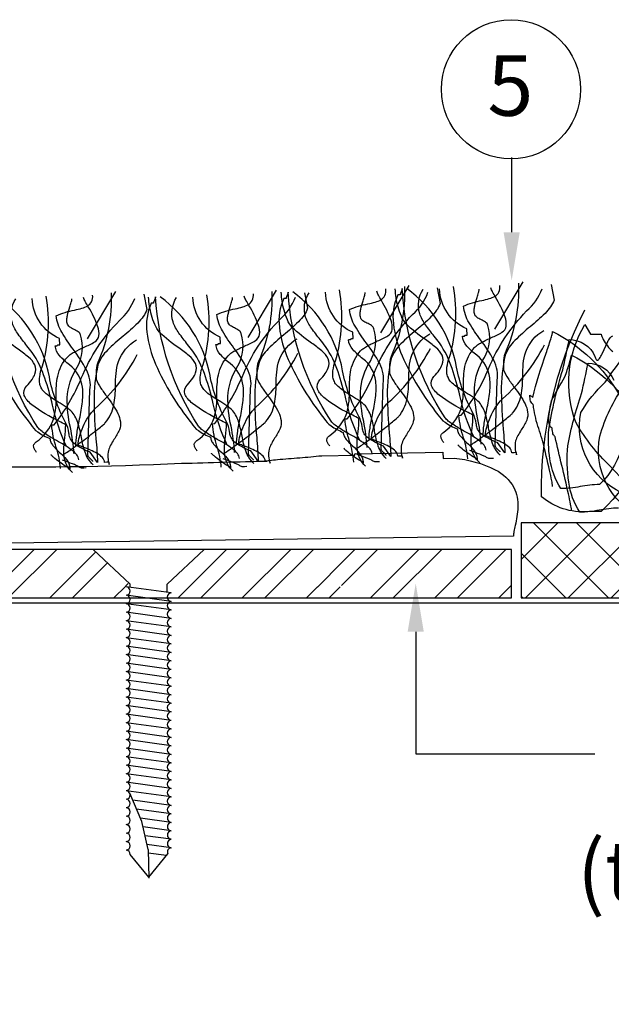
# Model space of a CAD drawing. Extents: x -119 to 108, y -26 to 132.
# Drawn here: x 42 to 67, y -17 to 24 of the extents above; entities that cross this region are included whole.
import ezdxf

# ---------------------------------------------------------------- set-up
doc = ezdxf.new("R2010")
doc.units = 0
doc.layers.get('0').update_dxf_attribs({"linetype": 'CONTINUOUS'})
doc.styles.add('GENERATED_STYLE_3', font='txt')

# ---------------------------------------------------------------- blocks, each defined once
blk = doc.blocks.new('*U27')
at = {"linetype": 'CONTINUOUS', "style": 'GENERATED_STYLE_3'}
blk.add_text('5', height=2.5, dxfattribs=at).set_placement((61.492, 20.125))
blk = doc.blocks.new('*U31')
at = {"linetype": 'CONTINUOUS', "style": 'GENERATED_STYLE_3'}
for s, p in [('30mm aluminium flatbar', (68.692, -8.133)), ('(thickness to suit) glued or', (65.194, -12.343)), ('screwed to floor', (81.306, -16.552))]:
    blk.add_text(s, height=2.5, dxfattribs=at).set_placement(p)
blk = doc.blocks.new('*U52')
blk.add_polyline3d([(58.526, -1.198, 0), (58.526, -1.238, 0), (58.526, -1.278, 0), (58.526, -1.317, 0), (58.526, -1.357, 0), (58.526, -1.397, 0), (58.526, -1.437, 0), (58.526, -1.476, 0), (58.526, -1.516, 0), (58.526, -1.556, 0), (58.526, -1.596, 0), (58.526, -1.635, 0), (58.526, -1.675, 0), (58.526, -1.715, 0), (58.526, -1.755, 0), (58.526, -1.794, 0), (58.526, -1.834, 0), (58.526, -1.874, 0), (58.526, -1.914, 0), (58.526, -1.953, 0), (58.526, -1.993, 0), (58.526, -2.033, 0), (58.526, -2.073, 0), (58.526, -2.112, 0), (58.526, -2.152, 0), (58.526, -2.192, 0), (58.526, -2.232, 0), (58.526, -2.271, 0), (58.526, -2.311, 0), (58.526, -2.351, 0), (58.526, -2.391, 0), (58.526, -2.43, 0), (58.526, -2.47, 0), (58.526, -2.51, 0), (58.526, -2.55, 0), (58.526, -2.589, 0), (58.526, -2.629, 0), (58.526, -2.669, 0), (58.526, -2.709, 0), (58.526, -2.748, 0), (58.526, -2.788, 0), (58.526, -2.828, 0), (58.526, -2.868, 0), (58.526, -2.908, 0), (58.526, -2.947, 0), (58.526, -2.987, 0), (58.526, -3.027, 0), (58.526, -3.067, 0), (58.526, -3.106, 0), (58.526, -3.146, 0), (58.526, -3.186, 0), (58.526, -3.226, 0), (58.526, -3.265, 0), (58.526, -3.305, 0), (58.526, -3.345, 0), (58.526, -3.385, 0), (58.526, -3.424, 0), (58.526, -3.464, 0), (58.526, -3.504, 0), (58.526, -3.544, 0), (58.526, -3.583, 0), (58.526, -3.623, 0), (58.526, -3.663, 0), (58.526, -3.703, 0), (58.526, -3.742, 0), (58.526, -3.782, 0), (58.526, -3.822, 0), (58.526, -3.862, 0), (58.526, -3.901, 0), (58.526, -3.941, 0), (58.526, -3.981, 0), (58.526, -4.021, 0), (58.526, -4.06, 0), (58.526, -4.1, 0), (58.526, -4.14, 0), (58.526, -4.18, 0), (58.526, -4.219, 0), (58.526, -4.259, 0), (58.526, -4.299, 0), (58.526, -4.339, 0), (58.526, -4.378, 0), (58.526, -4.418, 0), (58.526, -4.458, 0), (58.526, -4.498, 0), (58.526, -4.537, 0), (58.526, -4.577, 0), (58.526, -4.617, 0), (58.526, -4.657, 0), (58.526, -4.697, 0), (58.526, -4.736, 0), (58.526, -4.776, 0), (58.526, -4.816, 0), (58.526, -4.856, 0), (58.526, -4.895, 0), (58.526, -4.935, 0), (58.526, -4.975, 0), (58.526, -5.015, 0), (58.526, -5.054, 0), (58.526, -5.094, 0), (58.526, -5.134, 0), (58.526, -5.174, 0), (58.526, -5.213, 0), (58.526, -5.253, 0), (58.526, -5.293, 0), (58.526, -5.333, 0), (58.526, -5.372, 0), (58.526, -5.412, 0), (58.526, -5.452, 0), (58.526, -5.492, 0), (58.526, -5.531, 0), (58.526, -5.571, 0), (58.526, -5.611, 0), (58.526, -5.651, 0), (58.526, -5.69, 0), (58.526, -5.73, 0), (58.526, -5.77, 0), (58.526, -5.81, 0), (58.526, -5.849, 0), (58.526, -5.889, 0), (58.526, -5.929, 0), (58.526, -5.969, 0), (58.526, -6.008, 0), (58.526, -6.048, 0), (58.526, -6.088, 0), (58.526, -6.128, 0), (58.526, -6.167, 0), (58.526, -6.207, 0), (58.526, -6.247, 0)])
at = {"linetype": 'CONTINUOUS'}
blk.add_solid([(58.193, -1.198), (58.526, 0.802), (58.859, -1.198)], dxfattribs=at)
blk = doc.blocks.new('*U53')
blk.add_polyline3d([(62.492, 15.31, 0), (62.492, 15.335, 0), (62.492, 15.359, 0), (62.492, 15.383, 0), (62.492, 15.407, 0), (62.492, 15.432, 0), (62.492, 15.456, 0), (62.492, 15.48, 0), (62.492, 15.505, 0), (62.492, 15.529, 0), (62.492, 15.553, 0), (62.492, 15.578, 0), (62.492, 15.602, 0), (62.492, 15.626, 0), (62.492, 15.65, 0), (62.492, 15.675, 0), (62.492, 15.699, 0), (62.492, 15.723, 0), (62.492, 15.748, 0), (62.492, 15.772, 0), (62.492, 15.796, 0), (62.492, 15.82, 0), (62.492, 15.845, 0), (62.492, 15.869, 0), (62.492, 15.893, 0), (62.492, 15.918, 0), (62.492, 15.942, 0), (62.492, 15.966, 0), (62.492, 15.99, 0), (62.492, 16.015, 0), (62.492, 16.039, 0), (62.492, 16.063, 0), (62.492, 16.088, 0), (62.492, 16.112, 0), (62.492, 16.136, 0), (62.492, 16.16, 0), (62.492, 16.185, 0), (62.492, 16.209, 0), (62.492, 16.233, 0), (62.492, 16.258, 0), (62.492, 16.282, 0), (62.492, 16.306, 0), (62.492, 16.331, 0), (62.492, 16.355, 0), (62.492, 16.379, 0), (62.492, 16.403, 0), (62.492, 16.428, 0), (62.492, 16.452, 0), (62.492, 16.476, 0), (62.492, 16.501, 0), (62.492, 16.525, 0), (62.492, 16.549, 0), (62.492, 16.573, 0), (62.492, 16.598, 0), (62.492, 16.622, 0), (62.492, 16.646, 0), (62.492, 16.671, 0), (62.492, 16.695, 0), (62.492, 16.719, 0), (62.492, 16.744, 0), (62.492, 16.768, 0), (62.492, 16.792, 0), (62.492, 16.816, 0), (62.492, 16.841, 0), (62.492, 16.865, 0), (62.492, 16.889, 0), (62.492, 16.913, 0), (62.492, 16.938, 0), (62.492, 16.962, 0), (62.492, 16.986, 0), (62.492, 17.011, 0), (62.492, 17.035, 0), (62.492, 17.059, 0), (62.492, 17.084, 0), (62.492, 17.108, 0), (62.492, 17.132, 0), (62.492, 17.156, 0), (62.492, 17.181, 0), (62.492, 17.205, 0), (62.492, 17.229, 0), (62.492, 17.254, 0), (62.492, 17.278, 0), (62.492, 17.302, 0), (62.492, 17.326, 0), (62.492, 17.351, 0), (62.492, 17.375, 0), (62.492, 17.399, 0), (62.492, 17.424, 0), (62.492, 17.448, 0), (62.492, 17.472, 0), (62.492, 17.497, 0), (62.492, 17.521, 0), (62.492, 17.545, 0), (62.492, 17.569, 0), (62.492, 17.594, 0), (62.492, 17.618, 0), (62.492, 17.642, 0), (62.492, 17.667, 0), (62.492, 17.691, 0), (62.492, 17.715, 0), (62.492, 17.739, 0), (62.492, 17.764, 0), (62.492, 17.788, 0), (62.492, 17.812, 0), (62.492, 17.837, 0), (62.492, 17.861, 0), (62.492, 17.885, 0), (62.492, 17.91, 0), (62.492, 17.934, 0), (62.492, 17.958, 0), (62.492, 17.982, 0), (62.492, 18.007, 0), (62.492, 18.031, 0), (62.492, 18.055, 0), (62.492, 18.079, 0), (62.492, 18.104, 0), (62.492, 18.128, 0), (62.492, 18.152, 0), (62.492, 18.177, 0), (62.492, 18.201, 0), (62.492, 18.225, 0), (62.492, 18.25, 0), (62.492, 18.274, 0), (62.492, 18.298, 0), (62.492, 18.322, 0), (62.492, 18.347, 0), (62.492, 18.371, 0), (62.492, 18.395, 0)])
at = {"linetype": 'CONTINUOUS'}
blk.add_solid([(62.825, 15.31), (62.492, 13.31), (62.158, 15.31)], dxfattribs=at)
blk = doc.blocks.new('*X54')
at = {"color": 0, "linetype": 'CONTINUOUS'}
for p, q in [((62.883, 1.786), (64.393, 3.296)), ((63.064, 0.2), (66.161, 3.296)), ((66.494, 0.2), (63.397, 3.296)), ((64.832, 0.2), (67.929, 3.296)), ((68.261, 0.2), (65.165, 3.296)), ((66.6, 0.2), (69.696, 3.296)), ((70.029, 0.2), (66.933, 3.296)), ((68.368, 0.2), (71.464, 3.296)), ((71.797, 0.2), (68.7, 3.296)), ((70.135, 0.2), (73.232, 3.296)), ((73.565, 0.2), (70.468, 3.296)), ((71.903, 0.2), (75, 3.296)), ((75.332, 0.2), (72.236, 3.296)), ((73.671, 0.2), (76.768, 3.296)), ((77.1, 0.2), (74.004, 3.296)), ((75.439, 0.2), (78.535, 3.296)), ((78.868, 0.2), (75.771, 3.296)), ((77.207, 0.2), (80.303, 3.296)), ((80.636, 0.2), (77.539, 3.296)), ((78.974, 0.2), (82.071, 3.296)), ((82.403, 0.2), (79.307, 3.296)), ((80.742, 0.2), (83.839, 3.296)), ((84.171, 0.2), (81.075, 3.296)), ((82.51, 0.2), (85.606, 3.296)), ((85.939, 0.2), (82.842, 3.296)), ((84.278, 0.2), (87.374, 3.296)), ((87.707, 0.2), (84.61, 3.296)), ((86.045, 0.2), (89.142, 3.296)), ((89.474, 0.2), (86.378, 3.296)), ((87.813, 0.2), (90.91, 3.296)), ((91.242, 0.2), (88.146, 3.296)), ((89.581, 0.2), (92.677, 3.296)), ((93.01, 0.2), (89.914, 3.296)), ((91.349, 0.2), (94.445, 3.296)), ((94.778, 0.2), (91.681, 3.296)), ((93.116, 0.2), (96.213, 3.296)), ((96.546, 0.2), (93.449, 3.296)), ((94.884, 0.2), (97.981, 3.296)), ((98.313, 0.2), (95.217, 3.296)), ((96.652, 0.2), (99.748, 3.296)), ((100.081, 0.2), (96.985, 3.296)), ((98.42, 0.2), (101.516, 3.296)), ((101.849, 0.2), (98.752, 3.296)), ((100.188, 0.2), (103.284, 3.296)), ((103.617, 0.2), (100.52, 3.296)), ((101.955, 0.2), (105.052, 3.296)), ((105.384, 0.2), (102.288, 3.296)), ((105.513, 1.839), (104.056, 3.296)), ((64.726, 0.2), (62.883, 2.043)), ((103.723, 0.2), (105.513, 1.99)), ((62.958, 0.2), (62.883, 0.275)), ((105.491, 0.2), (105.513, 0.222))]:
    blk.add_line(p, q, dxfattribs=at)
blk = doc.blocks.new('*X56')
at = {"color": 0, "linetype": 'CONTINUOUS'}
for p, q in [((48.706, 0.2), (50.706, 2.2)), ((49.644, 0.2), (51.644, 2.2)), ((51.358, 0.2), (53.358, 2.2)), ((52.295, 0.2), (54.295, 2.2)), ((54.985, 1.175), (56.009, 2.2)), ((55.454, 0.707), (56.947, 2.2)), ((56.661, 0.2), (58.661, 2.2)), ((57.599, 0.2), (59.599, 2.2)), ((59.313, 0.2), (61.313, 2.2)), ((60.25, 0.2), (62.25, 2.2)), ((54.009, 0.2), (54.471, 0.662)), ((54.947, 0.2), (55.409, 0.662)), ((61.964, 0.2), (62.49, 0.726))]:
    blk.add_line(p, q, dxfattribs=at)
blk = doc.blocks.new('*X57')
at = {"color": 0, "linetype": 'CONTINUOUS'}
for p, q in [((32.49, 1.608), (33.082, 2.2)), ((32.796, 0.2), (34.796, 2.2)), ((33.734, 0.2), (35.734, 2.2)), ((35.448, 0.2), (37.448, 2.2)), ((36.385, 0.2), (38.385, 2.2)), ((38.1, 0.2), (40.1, 2.2)), ((40.491, 1.654), (41.037, 2.2)), ((41.348, 0.796), (42.751, 2.2)), ((41.689, 0.2), (43.689, 2.2)), ((43.403, 0.2), (45.297, 2.094)), ((44.34, 0.2), (45.78, 1.64)), ((39.037, 0.2), (39.499, 0.662)), ((40.751, 0.2), (41.213, 0.662)), ((46.055, 0.2), (46.541, 0.687)), ((46.551, 0.696), (46.645, 0.791))]:
    blk.add_line(p, q, dxfattribs=at)

msp = doc.modelspace()

# ---------------------------------------------------------------- linework, layer by layer
at = {"linetype": 'CONTINUOUS'}
for p, q in [((49.781, 2.2), (45.2, 2.2)), ((45.2, 2.2), (46.722, 0.771)), ((49.781, 2.2), (48.259, 0.771)), ((48.419, 0.405), (46.562, 0.662)), ((46.722, 0.639), (46.722, 0.771)), ((48.259, 0.427), (48.259, 0.771)), ((-107.207, 0), (106.191, 0)), ((48.419, 0.054), (46.562, 0.311)), ((48.419, -0.297), (46.562, -0.04)), ((48.419, -0.647), (46.562, -0.391)), ((48.419, -0.998), (46.562, -0.742)), ((48.419, -1.349), (46.562, -1.093)), ((48.419, -1.7), (46.562, -1.444)), ((48.419, -2.051), (46.562, -1.795)), ((48.419, -2.402), (46.562, -2.145)), ((48.419, -2.753), (46.562, -2.496)), ((48.419, -3.104), (46.562, -2.847)), ((48.419, -3.454), (46.562, -3.198)), ((48.419, -3.805), (46.562, -3.549)), ((48.419, -4.156), (46.562, -3.9)), ((48.419, -4.507), (46.562, -4.251)), ((48.419, -4.864), (46.562, -4.607)), ((48.419, -5.214), (46.562, -4.958)), ((48.419, -5.565), (46.562, -5.309)), ((48.419, -5.915), (46.562, -5.659)), ((48.419, -6.266), (46.562, -6.01)), ((48.419, -6.62), (46.562, -6.364)), ((48.419, -6.971), (46.562, -6.715)), ((48.419, -7.322), (46.562, -7.066)), ((48.419, -7.673), (46.562, -7.417)), ((48.419, -8.024), (46.562, -7.768)), ((47.211, -9.048), (46.708, -7.874)), ((48.419, -8.375), (46.829, -8.155)), ((48.421, -8.726), (46.988, -8.528)), ((48.421, -9.077), (47.148, -8.901)), ((47.464, -10.195), (47.211, -9.048)), ((48.421, -9.427), (47.26, -9.267)), ((48.421, -9.778), (47.339, -9.629)), ((48.421, -10.129), (47.419, -9.991)), ((47.492, -11.348), (46.724, -10.402)), ((47.464, -10.195), (47.49, -11.378)), ((48.22, -10.452), (47.467, -10.348)), ((47.492, -11.348), (48.278, -10.381))]:
    msp.add_line(p, q, dxfattribs=at)
for p, q in [((54.991, 1.162), (54.464, 0.644)), ((58.526, -6.247), (65.924, -6.247))]:
    msp.add_line(p, q)
at = {"linetype": 'CONTINUOUS', "flags": 128}
for points in [[(58.06, 13.069, -0.114708), (57.512, 10.177, 0.0722), (57.463, 10.02, 0.033135), (57.442, 9.832, 0.023318), (57.445, 9.488, 0.059929), (57.63, 9.128, 0.015678), (57.896, 8.753, -0.049337), (58.334, 8.076, -0.077803), (58.439, 7.736, -0.120391), (58.403, 7.402, -0.030379), (58.174, 6.998, 0.017607), (58.039, 6.77, 0.055765), (57.945, 6.542, 0.149883), (57.983, 5.974), (57.981, 6.017), (57.98, 6.06), (57.883, 6.058), (57.787, 6.056, 0.170439), (57.698, 6.255, 0.078025), (57.485, 6.422, 0.041675), (56.902, 6.683, -0.006509), (56.697, 6.764, -0.07731), (56.748, 7.115, -0.040747), (56.904, 7.537, -0.095178), (57.401, 8.283, 0.092058), (59.134, 10.512)], [(64.122, 13.153), (64.246, 12.511, -0.071987), (64.1, 12.228, -0.040416), (63.869, 11.952, -0.026137), (63.261, 11.409, 0.027616), (62.624, 10.837, 0.116174), (62.227, 10.233, 0.062107), (62.063, 8.716, 0.019581), (62.144, 7.168, -0.008832), (62.21, 6.192), (61.903, 6.615, -0.034959), (61.43, 6.845, -0.072363), (61.176, 7.04, -0.102038), (61.065, 7.221, -0.045553), (61.024, 7.41, 0.090876), (60.887, 7.841, -0.076408), (60.216, 9.729, 0.189955), (58.16, 12.985)], [(62.022, 6.102, -0.121319), (61.692, 6.617, -0.039367), (61.54, 7.23, 0.029724), (61.411, 7.781, 0.091395), (61.157, 8.276, 0.057614), (60.91, 8.482, 0.013532), (60.587, 8.689, -0.029178), (60.126, 8.996, -0.04991), (59.956, 9.157, -0.103235), (59.86, 9.324, -0.093373), (59.812, 9.511, -0.050318), (59.818, 9.731, -0.066298), (59.92, 10.142, 0.11716), (60.082, 13.068)], [(62.016, 6.231), (62.01, 6.247, 0.041649), (61.993, 6.267, 0.019301), (61.94, 6.318, -0.029203), (61.856, 6.402, -0.050384), (61.825, 6.445, -0.114713), (61.812, 6.485), (61.887, 9.194, 0.106787), (61.894, 9.605, 0.066621), (61.748, 10.023, 0.04268), (61.202, 10.87, -0.028967), (60.731, 11.573, -0.116476), (60.502, 12.26, -0.057511), (61.261, 12.493, 0.01795), (61.565, 12.567, 0.07053), (61.805, 12.668, 0.137149), (61.959, 12.836, 0.123861), (62.006, 13.108)], [(62.772, 13.211, -0.114708), (62.223, 10.319, 0.0722), (62.175, 10.162, 0.033135), (62.154, 9.974, 0.023318), (62.157, 9.63, 0.059929), (62.342, 9.27, 0.015678), (62.608, 8.895, -0.049337), (63.046, 8.218, -0.077803), (63.151, 7.878, -0.120391), (63.114, 7.544, -0.030379), (62.886, 7.14, 0.017607), (62.75, 6.912, 0.055765), (62.656, 6.684, 0.149883), (62.695, 6.116), (62.693, 6.159), (62.691, 6.202), (62.595, 6.2), (62.499, 6.198, 0.170439), (62.41, 6.397, 0.078025), (62.197, 6.564, 0.041675), (61.613, 6.825, -0.006509), (61.409, 6.906, -0.07731), (61.46, 7.257, -0.040747), (61.616, 7.679, -0.095178), (62.113, 8.425, 0.092058), (63.846, 10.654)], [(47.29, 12.756), (47.414, 12.114, -0.071987), (47.268, 11.832, -0.040416), (47.037, 11.556, -0.026137), (46.429, 11.012, 0.027616), (45.792, 10.44, 0.116174), (45.395, 9.836, 0.062107), (45.231, 8.319, 0.019581), (45.312, 6.771, -0.008832), (45.378, 5.795), (45.071, 6.219, -0.034959), (44.598, 6.448, -0.072363), (44.344, 6.643, -0.102038), (44.233, 6.825, -0.045553), (44.192, 7.014, 0.090876), (44.055, 7.444, -0.076408), (43.384, 9.333, 0.189955), (41.328, 12.588)], [(42.857, 6.215, -0.035816), (42.785, 6.317, -0.082638), (42.739, 6.428, -0.147877), (42.748, 6.539, -0.14147), (42.838, 6.645, 0.155676), (43.558, 7.585, 0.076413), (43.667, 8.562, -0.051969), (43.729, 9.367, -0.127569), (44.13, 10.154, -0.064647), (44.248, 10.257, -0.028021), (44.417, 10.361, -0.016594), (44.828, 10.562, 0.032236), (45.258, 10.779, 0.231033), (45.434, 11.036, 0.113227), (45.388, 11.408, 0.053353), (44.992, 12.23, -0.007475), (44.868, 12.453, -0.042307), (44.793, 12.618)], [(45.19, 5.705, -0.121319), (44.86, 6.22, -0.039367), (44.708, 6.834, 0.029724), (44.579, 7.385, 0.091395), (44.325, 7.879, 0.057614), (44.078, 8.085, 0.013532), (43.755, 8.292, -0.029178), (43.294, 8.599, -0.04991), (43.124, 8.76, -0.103235), (43.028, 8.927, -0.093373), (42.98, 9.114, -0.050318), (42.986, 9.334, -0.066298), (43.088, 9.745, 0.11716), (43.25, 12.671)], [(45.184, 5.834), (45.178, 5.85, 0.041649), (45.161, 5.87, 0.019301), (45.108, 5.921, -0.029203), (45.024, 6.005, -0.050384), (44.993, 6.048, -0.114713), (44.98, 6.088), (45.055, 8.798, 0.106787), (45.062, 9.208, 0.066621), (44.916, 9.627, 0.04268), (44.37, 10.473, -0.028967), (43.899, 11.177, -0.116476), (43.67, 11.863, -0.057511), (44.429, 12.096, 0.01795), (44.733, 12.17, 0.07053), (44.973, 12.272, 0.137149), (45.127, 12.44, 0.123861), (45.174, 12.712)], [(45.94, 12.814, -0.114708), (45.391, 9.922, 0.0722), (45.343, 9.765, 0.033135), (45.322, 9.577, 0.023318), (45.325, 9.233, 0.059929), (45.51, 8.874, 0.015678), (45.776, 8.498, -0.049337), (46.214, 7.821, -0.077803), (46.319, 7.481, -0.120391), (46.282, 7.147, -0.030379), (46.054, 6.743, 0.017607), (45.918, 6.516, 0.055765), (45.824, 6.287, 0.149883), (45.863, 5.719), (45.861, 5.762), (45.859, 5.805), (45.763, 5.803), (45.667, 5.801, 0.170439), (45.578, 6, 0.078025), (45.365, 6.167, 0.041675), (44.781, 6.428, -0.006509), (44.577, 6.509, -0.07731), (44.628, 6.86, -0.040747), (44.784, 7.282, -0.095178), (45.281, 8.028, 0.092058), (47.014, 10.257)], [(51.244, 5.962, 0.15378), (51.158, 6.164, 0.064587), (50.948, 6.364, 0.033214), (50.326, 6.752, -0.017176), (49.864, 7.03, -0.028433), (49.679, 7.166, -0.059417), (49.549, 7.302, -0.132217), (47.777, 12.638, -0.099984), (47.764, 12.573, -0.028584), (47.734, 12.508, 0.028584), (47.704, 12.443, 0.099984), (47.692, 12.378), (47.595, 12.376, 0.139856), (47.413, 11.182, 0.074437), (47.777, 9.854, 0.065783), (49.255, 7.424, 0.120922), (49.545, 7.113, 0.058036), (50.051, 6.839, 0.093916), (50.087, 6.691, 0.059385), (50.174, 6.551, 0.03881), (50.434, 6.283, -0.042888), (50.728, 5.973, -0.150761), (50.874, 5.61), (50.876, 5.567), (50.874, 5.61), (50.864, 5.611), (50.85, 5.615, -0.029213), (50.813, 5.631, -0.023864), (50.71, 5.688, -0.020409), (50.442, 5.869, -0.022617), (50.191, 6.067, -0.030126), (50.11, 6.145, -0.040112), (50.087, 6.174), (50.081, 6.186)], [(50.978, 5.44, -0.188432), (50.636, 6.101, -0.059586), (50.664, 6.869, 0.038985), (50.7, 7.412, 0.00385), (50.441, 7.547, -0.05321), (49.305, 8.233, -0.046633), (49.107, 8.427, -0.087347), (48.99, 8.623, -0.283273), (49.09, 9.011, 0.040256), (49.309, 9.274, 0.064269), (49.43, 9.502, 0.189124), (49.425, 9.882, 0.110677), (49.164, 10.206, 0.025261), (48.737, 10.53, -0.044436), (47.936, 11.179, -0.076938), (47.741, 11.494, -0.041207), (47.605, 11.887, -0.053653), (47.488, 12.632)], [(53.931, 12.81), (54.055, 12.168, -0.071987), (53.91, 11.885, -0.040416), (53.678, 11.609, -0.026137), (53.07, 11.066, 0.027616), (52.433, 10.494, 0.116174), (52.036, 9.89, 0.062107), (51.872, 8.373, 0.019581), (51.953, 6.825, -0.008832), (52.019, 5.849), (51.712, 6.272, -0.034959), (51.239, 6.501, -0.072363), (50.985, 6.697, -0.102038), (50.874, 6.878, -0.045553), (50.833, 7.067, 0.090876), (50.696, 7.498, -0.076408), (50.025, 9.386, 0.189955), (47.969, 12.642)], [(51.124, 6.518, -0.046902), (51.158, 7.01, -0.012432), (51.258, 7.561, 0.01748), (51.381, 8.273, 0.06013), (51.398, 8.958, 0.192736), (50.862, 9.882, -0.044413), (50.444, 10.265, -0.165525), (50.269, 10.67, 0.021506), (50.325, 10.673, 0.059188), (50.353, 10.678), (50.363, 10.685), (50.366, 10.701), (50.376, 10.708, -0.059188), (50.404, 10.714, -0.021506), (50.46, 10.717), (50.449, 10.974, -0.290696), (49.318, 12.627)], [(49.498, 6.269, -0.035816), (49.426, 6.371, -0.082638), (49.38, 6.481, -0.147877), (49.389, 6.593, -0.14147), (49.479, 6.698, 0.155676), (50.199, 7.639, 0.076413), (50.308, 8.616, -0.051969), (50.37, 9.421, -0.127569), (50.771, 10.207, -0.064647), (50.889, 10.311, -0.028021), (51.058, 10.414, -0.016594), (51.469, 10.616, 0.032236), (51.899, 10.833, 0.231033), (52.075, 11.089, 0.113227), (52.029, 11.462, 0.053353), (51.633, 12.284, -0.007475), (51.509, 12.507, -0.042307), (51.434, 12.671)], [(51.831, 5.759, -0.121319), (51.501, 6.274, -0.039367), (51.349, 6.887, 0.029724), (51.22, 7.438, 0.091395), (50.966, 7.933, 0.057614), (50.719, 8.139, 0.013532), (50.396, 8.346, -0.029178), (49.936, 8.653, -0.04991), (49.765, 8.814, -0.103235), (49.669, 8.98, -0.093373), (49.621, 9.168, -0.050318), (49.627, 9.388, -0.066298), (49.729, 9.798, 0.11716), (49.891, 12.725)], [(50.49, 5.602, 0.057461), (50.312, 6.467, -0.057517), (50.123, 7.399), (50.219, 7.402, 0.068339), (51.347, 9.327, -0.099069), (52.92, 11.714, 0.123994), (53.554, 12.63)], [(51.825, 5.888), (51.819, 5.904, 0.041649), (51.802, 5.924, 0.019301), (51.75, 5.975, -0.029203), (51.665, 6.059, -0.050384), (51.634, 6.102, -0.114713), (51.621, 6.141), (51.696, 8.851, 0.106787), (51.703, 9.262, 0.066621), (51.557, 9.68, 0.04268), (51.011, 10.527, -0.028967), (50.54, 11.23, -0.116476), (50.311, 11.917, -0.057511), (51.07, 12.15, 0.01795), (51.374, 12.223, 0.07053), (51.614, 12.325, 0.137149), (51.768, 12.493, 0.123861), (51.815, 12.765)], [(51.041, 6.215, 0.034503), (50.895, 7.294, -0.055886), (50.763, 8.517, -0.13264), (51.174, 9.786, 0.214433), (51.309, 11.121, 0.145859), (51.282, 11.192, 0.077721), (51.218, 11.254, 0.043418), (51.03, 11.359, -0.036294), (50.868, 11.448, -0.188341), (50.759, 11.612, -0.069919), (50.749, 11.761, -0.036983), (50.774, 11.929, -0.024606), (50.872, 12.276, 0.013097), (50.932, 12.473, 0.074513), (50.955, 12.618)], [(52.581, 12.868, -0.114708), (52.032, 9.976, 0.0722), (51.984, 9.819, 0.033135), (51.963, 9.631, 0.023318), (51.966, 9.287, 0.059929), (52.151, 8.927, 0.015678), (52.417, 8.552, -0.049337), (52.855, 7.875, -0.077803), (52.96, 7.535, -0.120391), (52.923, 7.2, -0.030379), (52.695, 6.797, 0.017607), (52.559, 6.569, 0.055765), (52.466, 6.341, 0.149883), (52.504, 5.773), (52.502, 5.816), (52.5, 5.859), (52.404, 5.857), (52.308, 5.855, 0.170439), (52.219, 6.054, 0.078025), (52.006, 6.221, 0.041675), (51.422, 6.482, -0.006509), (51.218, 6.563, -0.07731), (51.269, 6.914, -0.040747), (51.425, 7.336, -0.095178), (51.922, 8.082, 0.092058), (53.655, 10.311)], [(56.723, 6.163, 0.15378), (56.638, 6.365, 0.064587), (56.427, 6.565, 0.033214), (55.805, 6.954, -0.017176), (55.343, 7.231, -0.028433), (55.159, 7.368, -0.059417), (55.028, 7.503, -0.132217), (53.256, 12.839, -0.099984), (53.244, 12.774, -0.028584), (53.213, 12.709, 0.028584), (53.183, 12.644, 0.099984), (53.171, 12.579), (53.075, 12.577, 0.139856), (52.892, 11.383, 0.074437), (53.257, 10.055, 0.065783), (54.734, 7.625, 0.120922), (55.025, 7.314, 0.058036), (55.53, 7.04, 0.093916), (55.567, 6.892, 0.059385), (55.653, 6.752, 0.03881), (55.913, 6.484, -0.042888), (56.207, 6.174, -0.150761), (56.354, 5.811), (56.355, 5.768), (56.354, 5.811), (56.343, 5.812), (56.329, 5.816, -0.029213), (56.292, 5.832, -0.023864), (56.189, 5.889, -0.020409), (55.921, 6.071, -0.022617), (55.67, 6.268, -0.030126), (55.589, 6.346, -0.040112), (55.566, 6.375), (55.56, 6.387)], [(56.457, 5.641, -0.188432), (56.116, 6.302, -0.059586), (56.143, 7.07, 0.038985), (56.179, 7.613, 0.00385), (55.921, 7.749, -0.05321), (54.784, 8.434, -0.046633), (54.587, 8.628, -0.087347), (54.469, 8.824, -0.283273), (54.569, 9.212, 0.040256), (54.788, 9.475, 0.064269), (54.909, 9.703, 0.189124), (54.904, 10.083, 0.110677), (54.643, 10.408, 0.025261), (54.216, 10.731, -0.044436), (53.416, 11.38, -0.076938), (53.22, 11.695, -0.041207), (53.084, 12.088, -0.053653), (52.967, 12.833)], [(59.41, 13.011), (59.535, 12.369, -0.071987), (59.389, 12.086, -0.040416), (59.157, 11.81, -0.026137), (58.549, 11.267, 0.027616), (57.912, 10.695, 0.116174), (57.515, 10.091, 0.062107), (57.351, 8.574, 0.019581), (57.433, 7.026, -0.008832), (57.499, 6.05), (57.191, 6.473, -0.034959), (56.719, 6.703, -0.072363), (56.464, 6.898, -0.102038), (56.353, 7.079, -0.045553), (56.313, 7.268, 0.090876), (56.175, 7.699, -0.076408), (55.504, 9.587, 0.189955), (53.448, 12.843)], [(56.218, 6.711, -0.059392), (55.64, 8.42, 0.022578), (55.319, 9.54, 0.06653), (54.798, 10.593, 0.004484), (54.578, 10.874, -0.017817), (54.22, 11.348, -0.064819), (53.977, 11.804, -0.226429), (54.123, 12.814)], [(56.603, 6.719, -0.046902), (56.637, 7.211, -0.012432), (56.737, 7.762, 0.01748), (56.861, 8.474, 0.06013), (56.877, 9.159, 0.192736), (56.341, 10.083, -0.044413), (55.923, 10.466, -0.165525), (55.748, 10.871, 0.021506), (55.804, 10.874, 0.059188), (55.832, 10.879), (55.843, 10.886), (55.845, 10.902), (55.855, 10.909, -0.059188), (55.883, 10.915, -0.021506), (55.939, 10.918), (55.928, 11.175, -0.290696), (54.797, 12.828)], [(54.977, 6.47, -0.035816), (54.905, 6.572, -0.082638), (54.859, 6.682, -0.147877), (54.868, 6.794, -0.14147), (54.958, 6.899, 0.155676), (55.678, 7.84, 0.076413), (55.787, 8.817, -0.051969), (55.849, 9.622, -0.127569), (56.25, 10.408, -0.064647), (56.368, 10.512, -0.028021), (56.537, 10.615, -0.016594), (56.949, 10.817, 0.032236), (57.378, 11.034, 0.231033), (57.554, 11.29, 0.113227), (57.508, 11.663, 0.053353), (57.112, 12.485, -0.007475), (56.988, 12.708, -0.042307), (56.913, 12.872)], [(57.31, 5.96, -0.121319), (56.98, 6.475, -0.039367), (56.828, 7.088, 0.029724), (56.699, 7.639, 0.091395), (56.445, 8.134, 0.057614), (56.198, 8.34, 0.013532), (55.876, 8.547, -0.029178), (55.415, 8.854, -0.04991), (55.244, 9.015, -0.103235), (55.148, 9.182, -0.093373), (55.101, 9.369, -0.050318), (55.106, 9.589, -0.066298), (55.209, 10, 0.11716), (55.37, 12.926)], [(55.969, 5.803, 0.057461), (55.791, 6.669, -0.057517), (55.602, 7.601), (55.698, 7.603, 0.068339), (56.827, 9.528, -0.099069), (58.399, 11.915, 0.123994), (59.033, 12.831)], [(57.304, 6.089), (57.298, 6.105, 0.041649), (57.281, 6.125, 0.019301), (57.229, 6.176, -0.029203), (57.144, 6.26, -0.050384), (57.114, 6.303, -0.114713), (57.101, 6.343), (57.176, 9.052, 0.106787), (57.182, 9.463, 0.066621), (57.036, 9.881, 0.04268), (56.49, 10.728, -0.028967), (56.02, 11.431, -0.116476), (55.79, 12.118, -0.057511), (56.549, 12.351, 0.01795), (56.854, 12.425, 0.07053), (57.094, 12.526, 0.137149), (57.248, 12.694, 0.123861), (57.294, 12.966)], [(56.52, 6.416, 0.034503), (56.375, 7.496, -0.055886), (56.242, 8.718, -0.13264), (56.653, 9.987, 0.214433), (56.788, 11.322, 0.145859), (56.761, 11.394, 0.077721), (56.697, 11.455, 0.043418), (56.509, 11.56, -0.036294), (56.347, 11.649, -0.188341), (56.238, 11.813, -0.069919), (56.229, 11.962, -0.036983), (56.253, 12.13, -0.024606), (56.352, 12.477, 0.013097), (56.411, 12.674, 0.074513), (56.434, 12.819)], [(61.435, 6.305, 0.15378), (61.349, 6.507, 0.064587), (61.139, 6.707, 0.033214), (60.517, 7.096, -0.017176), (60.055, 7.373, -0.028433), (59.87, 7.51, -0.059417), (59.74, 7.645, -0.132217), (57.968, 12.981, -0.099984), (57.955, 12.916, -0.028584), (57.925, 12.851, 0.028584), (57.895, 12.786, 0.099984), (57.883, 12.721), (57.786, 12.719, 0.139856), (57.604, 11.525, 0.074437), (57.968, 10.197, 0.065783), (59.446, 7.767, 0.120922), (59.736, 7.456, 0.058036), (60.242, 7.182, 0.093916), (60.278, 7.034, 0.059385), (60.365, 6.894, 0.03881), (60.625, 6.626, -0.042888), (60.919, 6.316, -0.150761), (61.065, 5.953), (61.067, 5.91), (61.065, 5.953), (61.055, 5.954), (61.041, 5.958, -0.029213), (61.004, 5.974, -0.023864), (60.901, 6.031, -0.020409), (60.633, 6.213, -0.022617), (60.382, 6.41, -0.030126), (60.301, 6.488, -0.040112), (60.278, 6.517), (60.272, 6.529)], [(61.169, 5.783, -0.188432), (60.827, 6.444, -0.059586), (60.855, 7.212, 0.038985), (60.891, 7.755, 0.00385), (60.632, 7.891, -0.05321), (59.496, 8.576, -0.046633), (59.298, 8.77, -0.087347), (59.181, 8.966, -0.283273), (59.281, 9.354, 0.040256), (59.5, 9.617, 0.064269), (59.621, 9.845, 0.189124), (59.616, 10.225, 0.110677), (59.355, 10.55, 0.025261), (58.928, 10.873, -0.044436), (58.127, 11.522, -0.076938), (57.932, 11.837, -0.041207), (57.796, 12.23, -0.053653), (57.679, 12.975)], [(60.93, 6.853, -0.059392), (60.351, 8.562, 0.022578), (60.031, 9.682, 0.06653), (59.509, 10.735, 0.004484), (59.289, 11.016, -0.017817), (58.932, 11.49, -0.064819), (58.689, 11.946, -0.226429), (58.835, 12.956)], [(61.315, 6.861, -0.046902), (61.349, 7.353, -0.012432), (61.449, 7.904, 0.01748), (61.572, 8.616, 0.06013), (61.588, 9.301, 0.192736), (61.052, 10.225, -0.044413), (60.635, 10.608, -0.165525), (60.46, 11.013, 0.021506), (60.516, 11.016, 0.059188), (60.544, 11.021), (60.554, 11.028), (60.557, 11.044), (60.567, 11.051, -0.059188), (60.595, 11.057, -0.021506), (60.651, 11.06), (60.639, 11.317, -0.290696), (59.509, 12.97)], [(59.689, 6.612, -0.035816), (59.617, 6.714, -0.082638), (59.571, 6.824, -0.147877), (59.58, 6.936, -0.14147), (59.67, 7.041, 0.155676), (60.39, 7.982, 0.076413), (60.499, 8.959, -0.051969), (60.561, 9.764, -0.127569), (60.962, 10.55, -0.064647), (61.08, 10.654, -0.028021), (61.249, 10.757, -0.016594), (61.66, 10.959, 0.032236), (62.09, 11.176, 0.231033), (62.266, 11.432, 0.113227), (62.22, 11.805, 0.053353), (61.824, 12.627, -0.007475), (61.7, 12.85, -0.042307), (61.625, 13.014)], [(60.681, 5.945, 0.057461), (60.502, 6.811, -0.057517), (60.314, 7.743), (60.41, 7.745, 0.068339), (61.538, 9.67, -0.099069), (63.111, 12.057, 0.123994), (63.745, 12.973)], [(61.232, 6.558, 0.034503), (61.086, 7.638, -0.055886), (60.954, 8.86, -0.13264), (61.365, 10.129, 0.214433), (61.5, 11.464, 0.145859), (61.473, 11.536, 0.077721), (61.409, 11.597, 0.043418), (61.221, 11.702, -0.036294), (61.059, 11.791, -0.188341), (60.95, 11.955, -0.069919), (60.94, 12.104, -0.036983), (60.965, 12.272, -0.024606), (61.063, 12.619, 0.013097), (61.123, 12.816, 0.074513), (61.146, 12.961)], [(44.337, 5.386, -0.188432), (43.995, 6.047, -0.059586), (44.023, 6.815, 0.038985), (44.059, 7.358, 0.00385), (43.8, 7.494, -0.05321), (42.664, 8.18, -0.046633), (42.466, 8.373, -0.087347), (42.349, 8.569, -0.283273), (42.449, 8.958, 0.040256), (42.668, 9.22, 0.064269), (42.789, 9.449, 0.189124), (42.784, 9.829, 0.110677), (42.523, 10.153, 0.025261), (42.096, 10.476, -0.044436), (41.295, 11.126, -0.076938), (41.099, 11.441, -0.041207), (40.964, 11.833, -0.053653), (40.847, 12.578)], [(44.603, 5.908, 0.15378), (44.517, 6.111, 0.064587), (44.307, 6.31, 0.033214), (43.685, 6.699, -0.017176), (43.223, 6.976, -0.028433), (43.038, 7.113, -0.059417), (42.908, 7.248, -0.132217), (41.136, 12.584, -0.099984)], [(44.098, 6.456, -0.059392), (43.519, 8.165, 0.022578), (43.199, 9.285, 0.06653), (42.677, 10.338, 0.004484), (42.457, 10.62, -0.017817), (42.1, 11.093, -0.064819), (41.857, 11.55, -0.226429), (42.003, 12.559)], [(44.483, 6.464, -0.046902), (44.517, 6.956, -0.012432), (44.617, 7.508, 0.01748), (44.74, 8.219, 0.06013), (44.756, 8.904, 0.192736), (44.22, 9.828, -0.044413), (43.803, 10.212, -0.165525), (43.628, 10.616, 0.021506), (43.684, 10.619, 0.059188), (43.712, 10.624), (43.722, 10.632), (43.725, 10.647), (43.735, 10.654, -0.059188), (43.763, 10.66, -0.021506), (43.819, 10.663), (43.807, 10.921, -0.290696), (42.677, 12.573)], [(43.849, 5.548, 0.057461), (43.67, 6.414, -0.057517), (43.481, 7.346), (43.578, 7.348, 0.068339), (44.706, 9.274, -0.099069), (46.279, 11.66, 0.123994), (46.913, 12.576)], [(44.4, 6.162, 0.034503), (44.254, 7.241, -0.055886), (44.122, 8.463, -0.13264), (44.533, 9.732, 0.214433), (44.668, 11.068, 0.145859), (44.641, 11.139, 0.077721), (44.577, 11.2, 0.043418), (44.389, 11.305, -0.036294), (44.227, 11.394, -0.188341), (44.118, 11.558, -0.069919), (44.108, 11.707, -0.036983), (44.133, 11.875, -0.024606), (44.231, 12.222, 0.013097), (44.291, 12.42, 0.074513), (44.314, 12.565)], [(50.739, 6.51, -0.059392), (50.16, 8.219, 0.022578), (49.84, 9.338, 0.06653), (49.318, 10.392, 0.004484), (49.099, 10.673, -0.017817), (48.741, 11.147, -0.064819), (48.498, 11.603, -0.226429), (48.644, 12.613)], [(68.239, 8.61, -0.219409), (66.195, 3.776, 0.009048), (65.644, 3.763, -0.194187), (63.718, 4.382, -0.121372), (65.519, 12.106)], [(68.672, 3.574, -0.029715), (66.564, 5.648, -0.074454), (65.153, 7.43, -0.230909), (65.519, 11.5), (65.744, 11.096), (66.195, 11.096, 0.084771), (66.215, 11.003, 0.03752), (66.269, 10.885, 0.044807), (66.448, 10.616, 0.053956), (66.67, 10.386, 0.053936)], [(56.041, 6.363), (56.054, 6.367, 0.025181), (56.075, 6.377, 0.018858), (56.141, 6.415, 0.012213), (56.345, 6.553, 0.008529), (56.929, 6.978, 0.007713), (57.511, 7.428, 0.009481), (57.714, 7.596, 0.012581), (57.779, 7.654, 0.049026), (57.812, 7.69, 0.127596), (58.17, 8.426, 0.046579), (58.236, 9.217, -0.019054), (58.259, 9.729, -0.057979), (58.361, 10.225, -0.171881), (59.108, 11.113)], [(60.752, 6.505), (60.766, 6.509, 0.025181), (60.787, 6.519, 0.018858), (60.852, 6.557, 0.012213), (61.057, 6.695, 0.008529), (61.64, 7.12, 0.007713), (62.223, 7.57, 0.009481), (62.426, 7.738, 0.012581), (62.49, 7.796, 0.049026), (62.524, 7.832, 0.127596), (62.882, 8.568, 0.046579), (62.947, 9.359, -0.019054), (62.971, 9.871, -0.057979), (63.072, 10.367, -0.171881), (63.82, 11.255)], [(64.183, 4.801, 0.046001), (64.148, 5.043, 0.008006), (64.058, 5.474, 0.003503), (63.783, 6.652, -0.003502), (63.509, 7.521, -0.008005), (63.418, 7.952, -0.046002), (63.384, 8.194, -0.118154), (63.32, 8.244, -0.08414), (63.276, 8.328, -0.0841), (63.245, 8.579, -0.054799), (63.36, 8.479, -0.022886), (63.913, 10.307, 0.005897), (64.105, 10.893, 0.013645), (64.162, 11.092, 0.059753), (64.183, 11.212, -0.14468), (66.949, 8.573, -0.302513), (66.122, 4.885, 0.045594), (65.323, 4.801, -0.045594), (64.525, 4.716, -0.109205), (64.07, 5.952, -0.057632), (64.029, 7.155, -0.035731), (64.602, 9.62, 0.006229), (64.867, 10.875, -0.302887), (65.934, 10.171, 0.03993), (65.986, 10.058, 0.09451), (66.011, 10.028, 0.19586), (66.04, 10.021, 0.081582), (66.056, 10.027, 0.052651), (66.074, 10.039, 0.054284), (66.116, 10.087, 0.034848), (66.236, 10.286), (66.464, 10.791, -0.068053), (66.559, 10.945, -0.096568), (66.672, 11.037, -0.196309)], [(67.034, 4.548, -0.346644), (65.352, 7.857, -0.080086), (66.361, 9.113, -0.03834), (67.947, 11.127, -0.277742)], [(43.92, 6.109), (43.934, 6.112, 0.025181), (43.955, 6.122, 0.018858), (44.02, 6.161, 0.012213), (44.225, 6.298, 0.008529), (44.808, 6.724, 0.007713), (45.391, 7.173, 0.009481), (45.594, 7.341, 0.012581), (45.658, 7.399, 0.049026), (45.692, 7.435, 0.127596), (46.05, 8.171, 0.046579), (46.115, 8.962, -0.019054), (46.139, 9.474, -0.057979), (46.24, 9.97, -0.171881), (46.987, 10.858)], [(50.561, 6.162), (50.575, 6.166, 0.025181), (50.596, 6.176, 0.018858), (50.662, 6.214, 0.012213), (50.866, 6.352, 0.008529), (51.449, 6.777, 0.007713), (52.032, 7.227, 0.009481), (52.235, 7.394, 0.012581), (52.299, 7.453, 0.049026), (52.333, 7.489, 0.127596), (52.691, 8.225, 0.046579), (52.756, 9.016, -0.019054), (52.78, 9.528, -0.057979), (52.881, 10.024, -0.171881), (53.629, 10.912)], [(64.963, 3.825, 0.046001), (64.929, 4.067, 0.008006), (64.838, 4.498, 0.003503), (64.564, 5.677, -0.003502), (64.29, 6.855, -0.008005), (64.199, 6.976, -0.046002), (64.165, 7.218, -0.118154), (64.1, 7.269, -0.08414), (64.057, 7.352, -0.0841), (64.026, 7.603, -0.054799), (64.141, 8.358, -0.022886), (64.694, 9.331, 0.005897), (64.885, 9.917, 0.013645), (64.942, 10.117, 0.059753), (64.963, 10.236, -0.14468), (67.729, 7.597, -0.302513)], [(41.136, 9.801, 0.065783), (42.614, 7.371, 0.120922), (42.904, 7.06, 0.058036), (43.41, 6.786, 0.093916), (43.446, 6.637, 0.059385), (43.533, 6.498, 0.03881), (43.793, 6.229, -0.042888), (44.087, 5.92, -0.150761), (44.233, 5.556), (44.235, 5.513), (44.233, 5.556), (44.223, 5.557), (44.209, 5.562, -0.029213), (44.172, 5.577, -0.023864), (44.069, 5.635, -0.020409), (43.801, 5.816, -0.022617), (43.55, 6.013, -0.030126), (43.469, 6.091, -0.040112), (43.446, 6.121), (43.44, 6.132)], [(66.902, 3.909, 0.045594), (66.104, 3.825, -0.045594), (65.305, 3.741, -0.109205), (64.85, 4.976, -0.057632), (64.81, 6.49, -0.035731), (65.382, 8.645, 0.006229), (65.648, 9.899, -0.302887), (66.714, 9.196, 0.03993)], [(67.815, 3.572, -0.346644), (66.132, 6.881, -0.080086), (67.141, 8.991, -0.03834)], [(39.615, 5.631, 0.015548), (48.841, 5.761, -0.002131), (52.369, 5.856, -0.034366), (52.401, 5.868, -0.018051), (52.49, 5.882, -0.008894), (52.807, 5.916, -0.003217), (53.73, 5.995, 0.008212), (54.639, 6.076), (56.005, 6.105), (56.003, 6.148), (59.647, 6.224), (59.658, 5.966), (60.114, 5.976, -0.090426), (61.813, 5.496, -0.151495), (62.582, 4.764, -0.127028), (62.748, 3.943, -0.044033), (62.637, 3.195, 0.011285), (62.586, 2.943, 0.051465), (62.569, 2.745), (-101.023, 0.483)], [(57.027, 5.825), (56.931, 5.823), (56.835, 5.821), (56.737, 5.862), (56.728, 5.873, 0.034246), (56.681, 5.901, 0.019194), (56.545, 5.961, 0.007904), (56.199, 6.092, -0.010298), (56.05, 6.149)], [(61.739, 5.967), (61.643, 5.965), (61.546, 5.963), (61.448, 6.004), (61.44, 6.015, 0.034246), (61.393, 6.043, 0.019194), (61.256, 6.103, 0.007904), (60.91, 6.234, -0.010298), (60.762, 6.291)], [(44.907, 5.57), (44.81, 5.568), (44.714, 5.566), (44.616, 5.607), (44.608, 5.619, 0.034246), (44.561, 5.646, 0.019194), (44.424, 5.706, 0.007904), (44.078, 5.838, -0.010298), (43.93, 5.894)], [(51.548, 5.624), (51.452, 5.622), (51.355, 5.62), (51.257, 5.661), (51.249, 5.672, 0.034246), (51.202, 5.7, 0.019194), (51.065, 5.76, 0.007904), (50.719, 5.891, -0.010298), (50.571, 5.947)]]:
    msp.add_lwpolyline(points, format="xyb", dxfattribs=at)
for points in [[(57.084, 11.157), (58.25, 13.116)], [(61.796, 11.299), (62.962, 13.258)], [(44.964, 10.902), (46.13, 12.861)], [(51.605, 10.956), (52.771, 12.915)], [(105.513, 3.296), (62.883, 3.296), (62.883, 0.2), (105.513, 0.2)], [(62.883, 0.2), (105.513, 0.2), (105.513, 3.296), (62.883, 3.296)]]:
    msp.add_lwpolyline(points, dxfattribs=at)
msp.add_lwpolyline([(32.49, 0.2), (62.49, 0.2), (62.49, 2.2), (32.49, 2.2)], close=True, dxfattribs=at)
at = {"linetype": 'CONTINUOUS'}
msp.add_circle((62.465, 21.219), 2.877, dxfattribs=at)
for centre, start, end in [((46.546, 0.486), 275.9632, 84.706), ((46.546, 0.135), 275.9632, 84.706), ((48.435, 0.23), 95.294, 264.0368), ((48.435, -0.121), 95.294, 264.0368), ((46.546, -0.216), 275.9632, 84.706), ((46.546, -0.567), 275.9632, 84.706), ((48.435, -0.472), 95.294, 264.0368), ((46.546, -0.917), 275.9632, 84.706), ((48.435, -0.823), 95.294, 264.0368), ((46.546, -1.268), 275.9632, 84.706), ((48.435, -1.174), 95.294, 264.0368), ((46.546, -1.619), 275.9632, 84.706), ((48.435, -1.525), 95.294, 264.0368), ((46.546, -1.97), 275.9632, 84.706), ((48.435, -1.876), 95.294, 264.0368), ((46.546, -2.321), 275.9632, 84.706), ((48.435, -2.227), 95.294, 264.0368), ((48.435, -2.577), 95.294, 264.0368), ((46.546, -2.672), 275.9632, 84.706), ((46.546, -3.023), 275.9632, 84.706), ((48.435, -2.928), 95.294, 264.0368), ((46.546, -3.374), 275.9632, 84.706), ((48.435, -3.279), 95.294, 264.0368), ((46.546, -3.724), 275.9632, 84.706), ((48.435, -3.63), 95.294, 264.0368), ((46.546, -4.075), 275.9632, 84.706), ((48.435, -3.981), 95.294, 264.0368), ((46.546, -4.426), 275.9632, 84.706), ((48.435, -4.332), 95.294, 264.0368), ((46.546, -4.783), 275.9632, 84.706), ((48.435, -4.683), 95.294, 264.0368), ((48.435, -5.039), 95.294, 264.0368), ((46.546, -5.134), 275.9632, 84.706), ((48.435, -5.39), 95.294, 264.0368), ((46.546, -5.484), 275.9632, 84.706), ((46.546, -5.834), 275.9632, 84.706), ((48.435, -5.741), 95.294, 264.0368), ((46.546, -6.185), 275.9632, 84.706), ((48.435, -6.091), 95.294, 264.0368), ((46.546, -6.54), 275.9632, 84.706), ((48.435, -6.442), 95.294, 264.0368), ((46.546, -6.89), 275.9632, 84.706), ((48.435, -6.796), 95.294, 264.0368), ((46.546, -7.241), 275.9632, 84.706), ((48.435, -7.147), 95.294, 264.0368), ((48.435, -7.498), 95.294, 264.0368), ((46.546, -7.592), 275.9632, 84.706), ((48.435, -7.849), 95.294, 264.0368), ((46.546, -7.943), 275.9632, 84.706), ((46.546, -8.294), 275.9632, 84.706), ((48.435, -8.2), 95.294, 264.0368), ((46.548, -8.645), 275.9632, 84.706), ((48.435, -8.55), 95.294, 264.0368), ((46.548, -8.996), 275.9632, 84.706), ((48.437, -8.901), 95.294, 264.0368), ((46.548, -9.347), 275.9632, 84.706), ((48.437, -9.252), 95.294, 264.0368), ((46.548, -9.697), 275.9632, 84.706), ((48.437, -9.603), 95.294, 264.0368), ((46.548, -10.048), 275.9632, 84.706), ((48.437, -9.954), 95.294, 264.0368), ((48.437, -10.305), 95.294, 205.5496), ((46.548, -10.399), 359.0926, 84.706)]:
    msp.add_arc(centre, 0.176, start, end, dxfattribs=at)

# ---------------------------------------------------------------- block references
for name in ['*U27', '*U53', '*X54', '*X57', '*X56', '*U52', '*U31']:
    msp.add_blockref(name, (0, 0), dxfattribs=at)

doc.saveas('drawing.dxf')
